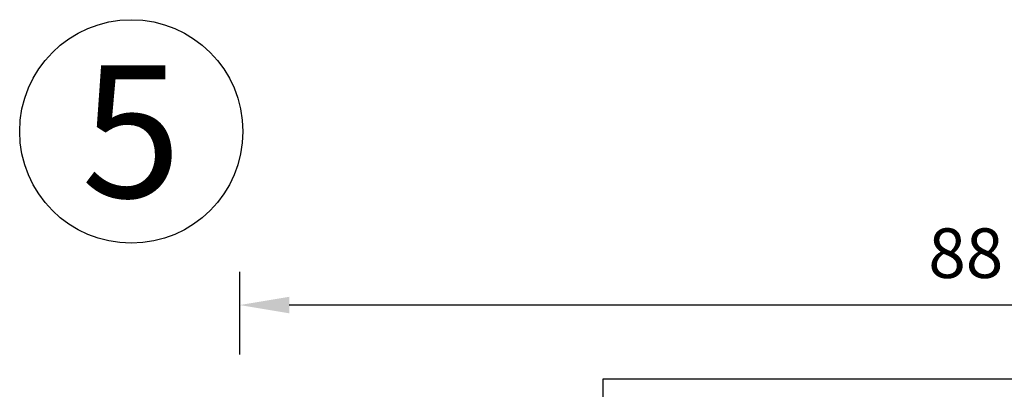
# Model space of a CAD drawing. Units: millimetres. Extents: x 0 to 3054, y -7328 to 594.
# Drawn here: x 251 to 311, y -1505 to -1482 of the extents above; entities that cross this region are included whole.
import ezdxf
from ezdxf.enums import TextEntityAlignment as Align

# ---------------------------------------------------------------- set-up
doc = ezdxf.new("R2010")
doc.units = ezdxf.units.MM
for name, color, linetype in [('a4pursom1', 7, 'Continuous'), ('MITOITUS', 3, 'Continuous'), ('Profiilinumerot', 7, 'Continuous')]:
    doc.layers.add(name, color=color, linetype=linetype)
doc.styles.add('2', font='arial.ttf')
doc.styles.add('Profiilinumerot', font='arial.ttf', dxfattribs={"height": 2.5})
doc.styles.get("Standard").update_dxf_attribs({"font": 'SIMPLEX'})
doc.dimstyles.new('Kansio$0', dxfattribs={"dimscale": 2, "dimtxt": 1.5, "dimasz": 1.5, "dimexe": 1, "dimexo": 1, "dimtad": 1, "dimdec": 1, "dimdsep": 46, "dimtxsty": 'Standard', "dimcen": 2.5, "dimclrd": 2, "dimclre": 2, "dimclrt": 3, "dimadec": 0, "dimazin": 2, "dimtfac": 1, "dimtdec": 1, "dimtmove": 0, "dimatfit": 3, "dimfxl": 0, "dimtolj": 1, "dimarcsym": 0})

# ---------------------------------------------------------------- blocks, each defined once
blk = doc.blocks.new('*D33')
at = {"layer": 'MITOITUS', "color": 2, "lineweight": -2, "transparency": 16777216}
for p, q in [((264.6668504708379, -1502.504079613026), (264.6668504708379, -1497.504079613026)), ((352.6663858379774, -1502.504079613026), (352.6663858379774, -1497.504079613026)), ((349.6663858379774, -1499.504079613026), (267.6668504708379, -1499.504079613026))]:
    blk.add_line(p, q, dxfattribs=at)
at = {"layer": 'MITOITUS', "color": 2, "transparency": 16777216}
for points in [[(267.6668504708379, -1499.004079613026), (267.6668504708379, -1500.004079613026), (264.6668504708379, -1499.504079613026)], [(349.6663858379774, -1499.004079613026), (349.6663858379774, -1500.004079613026), (352.6663858379774, -1499.504079613026)]]:
    blk.add_solid(points, dxfattribs=at)
at = {"layer": 'MITOITUS', "color": 3, "transparency": 16777216, "insert": (308.6666181544076, -1496.754079613026), "char_height": 3, "attachment_point": 5}
blk.add_mtext('88', dxfattribs=at)
blk = doc.blocks.new('20237r')
at = {"layer": 'a4pursom1'}
blk.add_lwpolyline([(1.599400164388953, 20.7870079785805, -0.2679486994073134), (2.599396977434481, 19.0549590110046), (2.599396977434481, 9.032358448410044, -0.2679486994073154), (1.599400164389152, 7.30030948083425), (-1.500339393217672, 5.510666408170557, 0.2679489999999873), (-2.500335393217711, 3.778618408170593), (-2.522734405267556, 2.418658758098178), (-0.6369678553774065, 3.5073935433406), (-0.3400509662635613, 3.5073935433406), (0, 1.51865876101711), (0, -0.001518366099429791), (-0.3307326484807618, -0.001518366099429791), (-1.967040284946506, 0.6186587297073229), (-3.226237240398461, 0.6186587297073229), (-3.226236814486143, -2.547698550608339, 0.5005259999999758), (-2.969913980776241, -2.739603401550192), (-1.450186411393545, -2.293571384223292), (-0.7364414989895067, -2.555225859777118), (0.497462827211308, -2.555225859777118), (1.193020977434429, -2.956807270292637), (2.816510264959632, -2.956807270292637), (3.058165621197077, -2.715151914055348, -0.4142135623730926), (3.341008333671653, -2.715151914055348), (3.582663689909097, -2.956807270292637), (7.599586977434456, -2.956807270292637, -0.4142135623730951), (8.099586977434456, -3.456807270292637), (8.099586977434456, -5.856341270292654, -0.4142140000000157), (7.599586977434456, -6.356341270292654), (5.699586977434365, -6.356341270292654), (5.69958697743435, -6.956341270292733, 0.4142139999999699), (6.699586977434365, -7.956341270292676), (10.2000000004356, -7.956341270292677), (10.19999990460203, 36.04365872970732), (6.699586977434365, 36.04365872970732, 0.4142139999999837), (5.69958697743435, 35.04365872970732), (5.699586977434365, 34.44365872970729), (7.599586977434456, 34.44365872970729, -0.4142140000000126), (8.099586977434456, 33.94365872970729), (8.099586977434456, 31.54412472970728, -0.414213562373095), (7.599586977434456, 31.04412472970728), (3.582663689909097, 31.04412472970728), (3.341008333671653, 30.80246937346999, -0.414213562373095), (3.058165621197077, 30.80246937346999), (2.816510264959632, 31.04412472970728), (1.193020977434429, 31.04412472970728), (0.497462827211308, 30.64254331919176), (-0.7364414989895067, 30.64254331919176), (-1.450186411393545, 30.38088884363793), (-2.969913980776241, 30.82692086096483, 0.5005259999999906), (-3.226236814486128, 30.63501601002292), (-3.226237240398461, 27.46865872970732), (-1.967040284946506, 27.46865872970732), (-0.3307326484807618, 28.08883582551407), (0, 28.08883582551407), (0, 26.56865869839753), (-0.3400509662635613, 24.57992391607404), (-0.6369678553774065, 24.57992391607404), (-2.522734405267556, 25.66865870131646), (-2.500335393217711, 24.30869905124405, 0.2679489999999973), (-1.5003393932177, 22.57665105124408)], format="xyb", close=True, dxfattribs=at)
for points in [[(1.700000977434456, 29.5438907297073), (4.699174977434495, 29.5438907297073), (4.699174977434495, 27.0438907297073), (6.199268977434485, 27.0438907297073), (6.199268977434485, 29.5438907297073), (8.499490977434334, 29.5438907297073), (8.499490977434334, 22.7938907297073), (1.700000977434457, 22.7938907297073)], [(4.299490977434288, 6.546823729707405), (4.299490977434289, 21.54049372970724), (8.499490977434334, 21.54049372970724), (8.499490977434334, 6.546823729707407)], [(1.700000977434456, -1.456573270292659), (4.699174977434495, -1.456573270292659), (4.699174977434495, 1.043426729707341), (6.199268977434485, 1.043426729707341), (6.199268977434485, -1.456573270292659), (8.499490977434334, -1.456573270292659), (8.499490977434334, 5.293426729707341), (1.700000977434457, 5.293426729707341)]]:
    blk.add_lwpolyline(points, close=True, dxfattribs=at)
blk = doc.blocks.new('757511')
at = {"color": 0}
blk.add_blockref('20237r', (64.80041307658348, 32.95634127029257), dxfattribs=at)
at = {"layer": 'Profiilinumerot', "style": 'Profiilinumerot', "flags": 8}
blk.add_attdef('NUMERO', text='', height=5, rotation=90, dxfattribs=at).set_placement((-2.428245130397386, 44.81250010553049), align=Align.CENTER)
blk = doc.blocks.new('LK75eco Det5')
at = {"layer": 'a4pursom1', "color": 0}
blk.add_blockref('757511', (0, 0), dxfattribs=at)
at = {"layer": 'Profiilinumerot', "style": 'Profiilinumerot', "flags": 8}
blk.add_attdef('NUMERO', text='', height=5, rotation=90, dxfattribs=at).set_placement((-5.755767382261297, 47.74716314432567), align=Align.MIDDLE_CENTER)

msp = doc.modelspace()

# ---------------------------------------------------------------- linework, layer by layer
at = {"layer": 'a4pursom1'}
msp.add_circle((258.094782042116, -1489.000006894183), 6.761264904613957, dxfattribs=at)

# ---------------------------------------------------------------- block references
at = {"layer": 'a4pursom1', "color": 0, "rotation": 90}
msp.add_blockref('LK75eco Det5', (355.6666181544075, -1579.000007098923), dxfattribs=at)

# ---------------------------------------------------------------- texts
at = {"layer": 'a4pursom1', "color": 1, "style": '2'}
msp.add_text('5', height=8, dxfattribs=at).set_placement((258.094782042116, -1489.000006894183), align=Align.MIDDLE_CENTER)

# ---------------------------------------------------------------- dimensions: what is measured, and where the dimension line sits
at = {"layer": 'MITOITUS'}
dim = msp.add_linear_dim(base=(264.6668504708379, -1499.504079613026), p1=(352.6663858379774, -1504.504079613026), p2=(264.6668504708379, -1504.504079613026), dimstyle='Kansio$0', dxfattribs=at)
dim.commit()
dim.dimension.update_dxf_attribs({"geometry": '*D33', "text_midpoint": (308.6666181544076, -1496.754079613026)})

doc.saveas('drawing.dxf')
